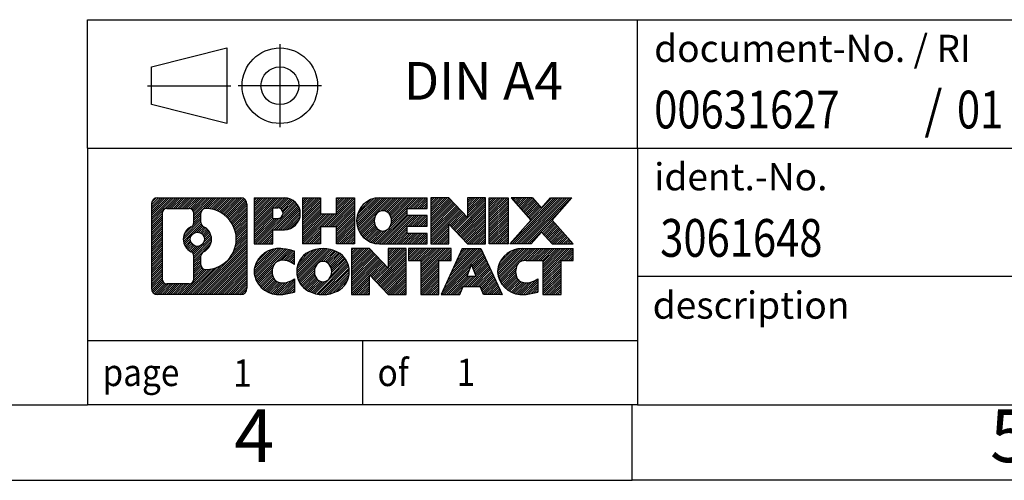
# Model space of a CAD drawing. Units: millimetres. Extents: x -1180 to -883, y -1167 to -957.
# Drawn here: x -1022 to -957, y -1167 to -1137 of the extents above; entities that cross this region are included whole.
import ezdxf

# ---------------------------------------------------------------- set-up
doc = ezdxf.new("R2010")
doc.units = ezdxf.units.MM
doc.linetypes.add('DOT_CENTER', pattern=[14, 12, -1, 0, -1])
doc.linetypes.add('PHANTOM', pattern=[13, 10, -1, 0, -1, 0, -1])
doc.layers.add('1', color=7, linetype='Continuous')
doc.styles.add('CONVERTER_11', font='txt.shx', dxfattribs={"width": 0.9})
doc.styles.add('CONVERTER_12', font='txt.shx', dxfattribs={"width": 0.81})
doc.styles.add('CONVERTER_14', font='txt.shx', dxfattribs={"width": 0.855})
pattern_1 = [(45, (0, 0), (-0.0707106781186548, 0.0707106781186548), [])]

# ---------------------------------------------------------------- blocks, each defined once
blk = doc.blocks.new('_rahmen', base_point=(-887.7971160440396, -1167.100796190114))
at = {"layer": '1', "linetype": 'Continuous'}
h = blk.add_hatch(dxfattribs=at)
h.set_pattern_fill('_USER', color=2, scale=0.1, angle=45, pattern_type=0)
h.set_pattern_definition(pattern_1)
edge = h.paths.add_edge_path()
edge.add_line((-1006.783464362744, -1148.818540805514), (-1006.783464362744, -1154.383051574714))
edge.add_arc((-1007.207708978128, -1154.383051574714), 0.4242446153830315, 270, 360, ccw=False)
edge.add_line((-1007.207708978128, -1154.807296190097), (-1012.681021068844, -1154.807296190097))
edge.add_arc((-1012.681021068844, -1154.383051574714), 0.4242446153830315, 180, 270, ccw=False)
edge.add_line((-1013.105265684227, -1154.383051574714), (-1013.105265684227, -1148.818540805514))
edge.add_arc((-1012.681021068844, -1148.818540805514), 0.424244615383941, 90, 180, ccw=False)
edge.add_line((-1012.681021068844, -1148.39429619013), (-1007.207708978128, -1148.39429619013))
edge.add_arc((-1007.207708978128, -1148.818540805514), 0.4242446153840547, 0, 90, ccw=False)
edge = h.paths.add_edge_path(flags=16)
edge.add_arc((-1010.061435418327, -1151.137423033869), 0.4709789327790759, 0, 360)
edge = h.paths.add_edge_path(flags=16)
edge.add_arc((-1009.511577705566, -1152.246564633838), 0.3157169230769098, 115.3740086782794, 180)
edge.add_line((-1009.827294628643, -1152.246564633838), (-1009.827294628643, -1152.828416040533))
edge.add_arc((-1009.511577705566, -1152.828416040533), 0.3157169230770478, 180, 269.8110329575005)
edge.add_arc((-1009.505961570256, -1151.125581092964), 2.018561131933151, 269.8110329575939, 450.1889670424061)
edge.add_arc((-1009.511577705566, -1149.422746145395), 0.3157169230760134, 90.18896704249953, 180)
edge.add_line((-1009.827294628643, -1149.422746145395), (-1009.827294628643, -1150.028281433901))
edge.add_arc((-1009.511577705566, -1150.028281433901), 0.3157169230770478, 180, 244.6259913217205)
edge.add_arc((-1010.037620403654, -1151.137423033869), 0.9118481501447065, -64.62599132180321, 64.62599132177871, ccw=False)
edge = h.paths.add_edge_path(flags=16)
edge.add_arc((-1012.087126392098, -1153.779023711464), 0.3157169230750014, 180, 270)
edge.add_line((-1012.087126392098, -1154.09474063454), (-1010.611293131088, -1154.09474063454))
edge.add_arc((-1010.611293131088, -1153.779023711464), 0.3157169230757972, 270, 360)
edge.add_line((-1010.295576208012, -1153.779023711464), (-1010.295576208012, -1152.248252779932))
edge.add_arc((-1010.611293131088, -1152.248252779932), 0.3157169230760246, 0, 64.80558935154704)
edge.add_arc((-1010.088708683513, -1151.137423033869), 0.9118975235573348, 115.19441064856221, 244.8055893514622, ccw=False)
edge.add_arc((-1010.611293131088, -1150.026593287807), 0.3157169230763351, 295.194410648453, 360)
edge.add_line((-1010.295576208012, -1150.026593287807), (-1010.295576208012, -1149.422568668746))
edge.add_arc((-1010.611293131088, -1149.422568668746), 0.3157169230760246, 0, 90)
edge.add_line((-1010.611293131088, -1149.10685174567), (-1012.087126392098, -1149.10685174567))
edge.add_arc((-1012.087126392098, -1149.422568668746), 0.3157169230760246, 90, 180)
edge.add_line((-1012.402843315173, -1149.422568668746), (-1012.402843315173, -1153.779023711464))
h = blk.add_hatch(dxfattribs=at)
h.set_pattern_fill('_USER', color=2, scale=0.1, angle=45, pattern_type=0)
h.set_pattern_definition(pattern_1)
edge = h.paths.add_edge_path()
edge.add_line((-1006.783464362744, -1148.818540805514), (-1006.783464362744, -1154.383051574714))
edge.add_arc((-1007.207708978128, -1154.383051574714), 0.4242446153830315, 270, 360, ccw=False)
edge.add_line((-1007.207708978128, -1154.807296190097), (-1012.681021068844, -1154.807296190097))
edge.add_arc((-1012.681021068844, -1154.383051574714), 0.4242446153830315, 180, 270, ccw=False)
edge.add_line((-1013.105265684227, -1154.383051574714), (-1013.105265684227, -1148.818540805514))
edge.add_arc((-1012.681021068844, -1148.818540805514), 0.424244615383941, 90, 180, ccw=False)
edge.add_line((-1012.681021068844, -1148.39429619013), (-1007.207708978128, -1148.39429619013))
edge.add_arc((-1007.207708978128, -1148.818540805514), 0.4242446153840547, 0, 90, ccw=False)
edge = h.paths.add_edge_path(flags=16)
edge.add_arc((-1010.061435418327, -1151.137423033869), 0.4709789327790759, 0, 360)
edge = h.paths.add_edge_path(flags=16)
edge.add_arc((-1009.511577705566, -1152.246564633838), 0.3157169230769098, 115.3740086782794, 180)
edge.add_line((-1009.827294628643, -1152.246564633838), (-1009.827294628643, -1152.828416040533))
edge.add_arc((-1009.511577705566, -1152.828416040533), 0.3157169230770478, 180, 269.8110329575005)
edge.add_arc((-1009.505961570256, -1151.125581092964), 2.018561131933151, 269.8110329575939, 450.1889670424061)
edge.add_arc((-1009.511577705566, -1149.422746145395), 0.3157169230760134, 90.18896704249953, 180)
edge.add_line((-1009.827294628643, -1149.422746145395), (-1009.827294628643, -1150.028281433901))
edge.add_arc((-1009.511577705566, -1150.028281433901), 0.3157169230770478, 180, 244.6259913217205)
edge.add_arc((-1010.037620403654, -1151.137423033869), 0.9118481501447065, -64.62599132180321, 64.62599132177871, ccw=False)
edge = h.paths.add_edge_path(flags=16)
edge.add_arc((-1012.087126392098, -1153.779023711464), 0.3157169230750014, 180, 270)
edge.add_line((-1012.087126392098, -1154.09474063454), (-1010.611293131088, -1154.09474063454))
edge.add_arc((-1010.611293131088, -1153.779023711464), 0.3157169230757972, 270, 360)
edge.add_line((-1010.295576208012, -1153.779023711464), (-1010.295576208012, -1152.248252779932))
edge.add_arc((-1010.611293131088, -1152.248252779932), 0.3157169230760246, 0, 64.80558935154704)
edge.add_arc((-1010.088708683513, -1151.137423033869), 0.9118975235573348, 115.19441064856221, 244.8055893514622, ccw=False)
edge.add_arc((-1010.611293131088, -1150.026593287807), 0.3157169230763351, 295.194410648453, 360)
edge.add_line((-1010.295576208012, -1150.026593287807), (-1010.295576208012, -1149.422568668746))
edge.add_arc((-1010.611293131088, -1149.422568668746), 0.3157169230760246, 0, 90)
edge.add_line((-1010.611293131088, -1149.10685174567), (-1012.087126392098, -1149.10685174567))
edge.add_arc((-1012.087126392098, -1149.422568668746), 0.3157169230760246, 90, 180)
edge.add_line((-1012.402843315173, -1149.422568668746), (-1012.402843315173, -1153.779023711464))
h = blk.add_hatch(dxfattribs=at)
h.set_pattern_fill('_USER', color=2, scale=0.1, angle=45, pattern_type=0)
h.set_pattern_definition(pattern_1)
edge = h.paths.add_edge_path()
edge.add_line((-1004.307075283842, -1150.505027472779), (-1005.065842871623, -1150.505027472779))
edge.add_line((-1005.065842871623, -1150.505027472779), (-1005.065842871623, -1151.448105713923))
edge.add_line((-1005.065842871623, -1151.448105713923), (-1006.306347281877, -1151.448105713923))
edge.add_line((-1006.306347281877, -1151.448105713923), (-1006.306347281877, -1148.394296190112))
edge.add_line((-1006.306347281877, -1148.394296190112), (-1004.307075283842, -1148.394296190112))
edge.add_arc((-1004.307075283842, -1149.449661831445), 1.055365641333992, -90, 90, ccw=False)
edge = h.paths.add_edge_path(flags=16)
edge.add_arc((-1004.748547810081, -1149.410265860223), 0.3528638246709761, 270, 450)
edge.add_line((-1004.748547810081, -1149.057402035552), (-1005.065842871623, -1149.057402035552))
edge.add_line((-1005.065842871623, -1149.057402035552), (-1005.065842871623, -1149.763129684894))
edge.add_line((-1005.065842871623, -1149.763129684894), (-1004.748547810081, -1149.763129684894))
h = blk.add_hatch(dxfattribs=at)
h.set_pattern_fill('_USER', color=2, scale=0.1, angle=45, pattern_type=0)
h.set_pattern_definition(pattern_1)
edge = h.paths.add_edge_path()
edge.add_line((-1004.307075283842, -1150.505027472779), (-1005.065842871623, -1150.505027472779))
edge.add_line((-1005.065842871623, -1150.505027472779), (-1005.065842871623, -1151.448105713923))
edge.add_line((-1005.065842871623, -1151.448105713923), (-1006.306347281877, -1151.448105713923))
edge.add_line((-1006.306347281877, -1151.448105713923), (-1006.306347281877, -1148.394296190112))
edge.add_line((-1006.306347281877, -1148.394296190112), (-1004.307075283842, -1148.394296190112))
edge.add_arc((-1004.307075283842, -1149.449661831445), 1.055365641333992, -90, 90, ccw=False)
edge = h.paths.add_edge_path(flags=16)
edge.add_arc((-1004.748547810081, -1149.410265860223), 0.3528638246709761, 270, 450)
edge.add_line((-1004.748547810081, -1149.057402035552), (-1005.065842871623, -1149.057402035552))
edge.add_line((-1005.065842871623, -1149.057402035552), (-1005.065842871623, -1149.763129684894))
edge.add_line((-1005.065842871623, -1149.763129684894), (-1004.748547810081, -1149.763129684894))
h = blk.add_hatch(dxfattribs=at)
h.set_pattern_fill('_USER', color=2, scale=0.1, angle=45, pattern_type=0)
h.set_pattern_definition(pattern_1)
h.paths.add_polyline_path([(-999.6744198578285, -1151.448105713923), (-1000.867212559995, -1151.448105713923), (-1000.867212559995, -1150.313833605079), (-1001.916870137902, -1150.313833605079), (-1001.916870137902, -1151.448105713923), (-1003.109662840069, -1151.448105713923), (-1003.109662840069, -1148.394296190112), (-1001.916870137902, -1148.394296190112), (-1001.916870137902, -1149.463129523446), (-1000.867212559995, -1149.463129523446), (-1000.867212559995, -1148.394296190112), (-999.6744198578285, -1148.394296190112)])
h = blk.add_hatch(dxfattribs=at)
h.set_pattern_fill('_USER', color=2, scale=0.1, angle=45, pattern_type=0)
h.set_pattern_definition(pattern_1)
h.paths.add_polyline_path([(-999.6744198578285, -1151.448105713923), (-1000.867212559995, -1151.448105713923), (-1000.867212559995, -1150.313833605079), (-1001.916870137902, -1150.313833605079), (-1001.916870137902, -1151.448105713923), (-1003.109662840069, -1151.448105713923), (-1003.109662840069, -1148.394296190112), (-1001.916870137902, -1148.394296190112), (-1001.916870137902, -1149.463129523446), (-1000.867212559995, -1149.463129523446), (-1000.867212559995, -1148.394296190112), (-999.6744198578285, -1148.394296190112)])
h = blk.add_hatch(dxfattribs=at)
h.set_pattern_fill('_USER', color=2, scale=0.1, angle=45, pattern_type=0)
h.set_pattern_definition(pattern_1)
edge = h.paths.add_edge_path()
edge.add_line((-994.855537341074, -1149.092309795555), (-996.1914651675016, -1149.092309795555))
edge.add_line((-996.1914651675016, -1149.092309795555), (-996.1914651675016, -1149.572194149296))
edge.add_line((-996.1914651675016, -1149.572194149296), (-994.855537341074, -1149.572194149296))
edge.add_line((-994.855537341074, -1149.572194149296), (-994.855537341074, -1150.270207754739))
edge.add_line((-994.855537341074, -1150.270207754739), (-996.1914651675016, -1150.270207754739))
edge.add_line((-996.1914651675016, -1150.270207754739), (-996.1914651675016, -1150.75009210848))
edge.add_line((-996.1914651675016, -1150.75009210848), (-994.855537341074, -1150.75009210848))
edge.add_line((-994.855537341074, -1150.75009210848), (-994.855537341074, -1151.448105713923))
edge.add_line((-994.855537341074, -1151.448105713923), (-998.0058570648549, -1151.448105713923))
edge.add_arc((-998.0058570648549, -1149.921200952017), 1.526904761904916, 90, 270, ccw=False)
edge.add_line((-998.0058570648549, -1148.394296190112), (-994.855537341074, -1148.394296190112))
edge.add_line((-994.855537341074, -1148.394296190112), (-994.855537341074, -1149.092309795555))
edge = h.paths.add_edge_path(flags=16)
edge.add_arc((-997.7895850546897, -1149.764469773897), 0.5179085730131405, 38.12041979708892, 141.8795802029033)
edge.add_arc((-997.5898450183435, -1149.921200952017), 0.7717997786789833, 141.8795802029022, 218.1204197972173)
edge.add_arc((-997.7895850546897, -1150.077932130138), 0.5179085730137529, 218.1204197971956, 321.8795802028121)
edge.add_arc((-997.9893250910359, -1149.921200952017), 0.7717997786802466, 321.8795802027827, 398.1204197970978)
h = blk.add_hatch(dxfattribs=at)
h.set_pattern_fill('_USER', color=2, scale=0.1, angle=45, pattern_type=0)
h.set_pattern_definition(pattern_1)
edge = h.paths.add_edge_path()
edge.add_line((-994.855537341074, -1149.092309795555), (-996.1914651675016, -1149.092309795555))
edge.add_line((-996.1914651675016, -1149.092309795555), (-996.1914651675016, -1149.572194149296))
edge.add_line((-996.1914651675016, -1149.572194149296), (-994.855537341074, -1149.572194149296))
edge.add_line((-994.855537341074, -1149.572194149296), (-994.855537341074, -1150.270207754739))
edge.add_line((-994.855537341074, -1150.270207754739), (-996.1914651675016, -1150.270207754739))
edge.add_line((-996.1914651675016, -1150.270207754739), (-996.1914651675016, -1150.75009210848))
edge.add_line((-996.1914651675016, -1150.75009210848), (-994.855537341074, -1150.75009210848))
edge.add_line((-994.855537341074, -1150.75009210848), (-994.855537341074, -1151.448105713923))
edge.add_line((-994.855537341074, -1151.448105713923), (-998.0058570648549, -1151.448105713923))
edge.add_arc((-998.0058570648549, -1149.921200952017), 1.526904761904916, 90, 270, ccw=False)
edge.add_line((-998.0058570648549, -1148.394296190112), (-994.855537341074, -1148.394296190112))
edge.add_line((-994.855537341074, -1148.394296190112), (-994.855537341074, -1149.092309795555))
edge = h.paths.add_edge_path(flags=16)
edge.add_arc((-997.7895850546897, -1149.764469773897), 0.5179085730131405, 38.12041979708892, 141.8795802029033)
edge.add_arc((-997.5898450183435, -1149.921200952017), 0.7717997786789833, 141.8795802029022, 218.1204197972173)
edge.add_arc((-997.7895850546897, -1150.077932130138), 0.5179085730137529, 218.1204197971956, 321.8795802028121)
edge.add_arc((-997.9893250910359, -1149.921200952017), 0.7717997786802466, 321.8795802027827, 398.1204197970978)
h = blk.add_hatch(dxfattribs=at)
h.set_pattern_fill('_USER', color=2, scale=0.1, angle=45, pattern_type=0)
h.set_pattern_definition(pattern_1)
h.paths.add_polyline_path([(-992.1836816882205, -1149.703071700317), (-993.4241860984746, -1148.394296190112), (-994.616978800641, -1148.394296190112), (-994.616978800641, -1151.448105713923), (-993.4241860984746, -1151.448105713923), (-993.4241860984746, -1150.139330203718), (-992.1836816882205, -1151.448105713923), (-990.990888986054, -1151.448105713923), (-990.990888986054, -1148.394296190112), (-992.1836816882205, -1148.394296190112)])
h = blk.add_hatch(dxfattribs=at)
h.set_pattern_fill('_USER', color=2, scale=0.1, angle=45, pattern_type=0)
h.set_pattern_definition(pattern_1)
h.paths.add_polyline_path([(-992.1836816882205, -1149.703071700317), (-993.4241860984746, -1148.394296190112), (-994.616978800641, -1148.394296190112), (-994.616978800641, -1151.448105713923), (-993.4241860984746, -1151.448105713923), (-993.4241860984746, -1150.139330203718), (-992.1836816882205, -1151.448105713923), (-990.990888986054, -1151.448105713923), (-990.990888986054, -1148.394296190112), (-992.1836816882205, -1148.394296190112)])
h = blk.add_hatch(dxfattribs=at)
h.set_pattern_fill('_USER', color=2, scale=0.1, angle=45, pattern_type=0)
h.set_pattern_definition(pattern_1)
h.paths.add_polyline_path([(-989.5118260353671, -1151.448105713923), (-990.75233044562, -1151.448105713923), (-990.75233044562, -1148.394296190112), (-989.5118260353671, -1148.394296190112)])
h = blk.add_hatch(dxfattribs=at)
h.set_pattern_fill('_USER', color=2, scale=0.1, angle=45, pattern_type=0)
h.set_pattern_definition(pattern_1)
h.paths.add_polyline_path([(-989.5118260353671, -1151.448105713923), (-990.75233044562, -1151.448105713923), (-990.75233044562, -1148.394296190112), (-989.5118260353671, -1148.394296190112)])
h = blk.add_hatch(dxfattribs=at)
h.set_pattern_fill('_USER', color=2, scale=0.1, angle=45, pattern_type=0)
h.set_pattern_definition(pattern_1)
h.paths.add_polyline_path([(-985.2893398696963, -1148.394296190112), (-986.5918695004628, -1149.867246720148), (-985.1939164535225, -1151.448105713923), (-986.5966406712708, -1151.448105713923), (-987.2932316093363, -1150.660373928629), (-987.989822547402, -1151.448105713923), (-989.3925467651502, -1151.448105713923), (-987.9945937182099, -1149.867246720148), (-989.2971233489775, -1148.394296190112), (-987.8943991312282, -1148.394296190112), (-987.2932316093363, -1149.074119511667), (-986.6920640874436, -1148.394296190112)])
h = blk.add_hatch(dxfattribs=at)
h.set_pattern_fill('_USER', color=2, scale=0.1, angle=45, pattern_type=0)
h.set_pattern_definition(pattern_1)
h.paths.add_polyline_path([(-985.2893398696963, -1148.394296190112), (-986.5918695004628, -1149.867246720148), (-985.1939164535225, -1151.448105713923), (-986.5966406712708, -1151.448105713923), (-987.2932316093363, -1150.660373928629), (-987.989822547402, -1151.448105713923), (-989.3925467651502, -1151.448105713923), (-987.9945937182099, -1149.867246720148), (-989.2971233489775, -1148.394296190112), (-987.8943991312282, -1148.394296190112), (-987.2932316093363, -1149.074119511667), (-986.6920640874436, -1148.394296190112)])
h = blk.add_hatch(dxfattribs=at)
h.set_pattern_fill('_USER', color=2, scale=0.1, angle=45, pattern_type=0)
h.set_pattern_definition(pattern_1)
edge = h.paths.add_edge_path()
edge.add_arc((-1004.681563451404, -1153.393181790227), 1.639695123940213, 84.84185523036543, 164.9381082228969)
edge.add_arc((-1005.100691294867, -1153.280391428192), 1.205656168390539, 164.9381082228909, 195.0618917771196)
edge.add_arc((-1004.681563451404, -1153.167601066157), 1.639695123939433, 195.0618917771107, 275.1581447696346)
edge.add_arc((-1004.97041954614, -1149.967710482935), 4.852596863498839, 275.1581447696232, 285.9799912583539)
edge.add_line((-1003.634491629022, -1154.632792788736), (-1003.634491629022, -1153.760275781933))
edge.add_arc((-1004.812546671047, -1151.869925062783), 2.227384008972431, 288.44807611812075, 301.93090894996215, ccw=False)
edge.add_arc((-1004.394378937386, -1153.12347083882), 0.9059297849857245, 246.6277221118891, 288.4480761181102, ccw=False)
edge.add_arc((-1004.550818970088, -1153.48546285753), 0.5115800601949912, 208.5214732577276, 246.62772211185649, ccw=False)
edge.add_arc((-1004.173461712008, -1153.280391428192), 0.9410597353331134, 151.4785267422465, 208.5214732577049, ccw=False)
edge.add_arc((-1004.550818970088, -1153.075319998853), 0.5115800601954075, 113.3722778881839, 151.4785267422724, ccw=False)
edge.add_arc((-1004.394378937386, -1153.437312017564), 0.9059297849853586, 71.55192388190352, 113.3722778881108, ccw=False)
edge.add_arc((-1004.812546671047, -1154.6908577936), 2.227384008973513, 58.06909105003791, 71.55192388187743, ccw=False)
edge.add_line((-1003.634491629022, -1152.80050707445), (-1003.634491629022, -1151.927990067647))
edge.add_arc((-1004.97041954614, -1156.593072373448), 4.85259686349819, 74.02000874164605, 84.84185523037584)
h = blk.add_hatch(dxfattribs=at)
h.set_pattern_fill('_USER', color=2, scale=0.1, angle=45, pattern_type=0)
h.set_pattern_definition(pattern_1)
edge = h.paths.add_edge_path()
edge.add_arc((-1004.681563451404, -1153.393181790227), 1.639695123940213, 84.84185523036543, 164.9381082228969)
edge.add_arc((-1005.100691294867, -1153.280391428192), 1.205656168390539, 164.9381082228909, 195.0618917771196)
edge.add_arc((-1004.681563451404, -1153.167601066157), 1.639695123939433, 195.0618917771107, 275.1581447696346)
edge.add_arc((-1004.97041954614, -1149.967710482935), 4.852596863498839, 275.1581447696232, 285.9799912583539)
edge.add_line((-1003.634491629022, -1154.632792788736), (-1003.634491629022, -1153.760275781933))
edge.add_arc((-1004.812546671047, -1151.869925062783), 2.227384008972431, 288.44807611812075, 301.93090894996215, ccw=False)
edge.add_arc((-1004.394378937386, -1153.12347083882), 0.9059297849857245, 246.6277221118891, 288.4480761181102, ccw=False)
edge.add_arc((-1004.550818970088, -1153.48546285753), 0.5115800601949912, 208.5214732577276, 246.62772211185649, ccw=False)
edge.add_arc((-1004.173461712008, -1153.280391428192), 0.9410597353331134, 151.4785267422465, 208.5214732577049, ccw=False)
edge.add_arc((-1004.550818970088, -1153.075319998853), 0.5115800601954075, 113.3722778881839, 151.4785267422724, ccw=False)
edge.add_arc((-1004.394378937386, -1153.437312017564), 0.9059297849853586, 71.55192388190352, 113.3722778881108, ccw=False)
edge.add_arc((-1004.812546671047, -1154.6908577936), 2.227384008973513, 58.06909105003791, 71.55192388187743, ccw=False)
edge.add_line((-1003.634491629022, -1152.80050707445), (-1003.634491629022, -1151.927990067647))
edge.add_arc((-1004.97041954614, -1156.593072373448), 4.85259686349819, 74.02000874164605, 84.84185523037584)
h = blk.add_hatch(dxfattribs=at)
h.set_pattern_fill('_USER', color=2, scale=0.1, angle=45, pattern_type=0)
h.set_pattern_definition(pattern_1)
edge = h.paths.add_edge_path()
edge.add_arc((-1001.750532535483, -1153.818966438495), 2.065479772209301, 62.45185182431342, 117.5481481756614)
edge.add_arc((-1002.031472427317, -1153.280391428192), 1.458034083651732, 117.5481481756348, 242.4518518243487)
edge.add_arc((-1001.750532535483, -1152.741816417889), 2.065479772208021, 242.4518518243269, 297.5481481756983)
edge.add_arc((-1001.46959264365, -1153.280391428192), 1.458034083651872, 297.5481481757226, 422.4518518242939)
edge = h.paths.add_edge_path(flags=16)
edge.add_arc((-1001.95027257183, -1153.280391428192), 0.7717997786804006, 321.8795802028775, 398.1204197971225)
edge.add_arc((-1001.750532535483, -1153.123660250071), 0.517908573013281, 38.12041979710871, 141.8795802028913)
edge.add_arc((-1001.550792499137, -1153.280391428192), 0.7717997786795957, 141.8795802028306, 218.1204197971694)
edge.add_arc((-1001.750532535483, -1153.437122606312), 0.5179085730138424, 218.1204197971879, 321.8795802028121)
h = blk.add_hatch(dxfattribs=at)
h.set_pattern_fill('_USER', color=2, scale=0.1, angle=45, pattern_type=0)
h.set_pattern_definition(pattern_1)
edge = h.paths.add_edge_path()
edge.add_arc((-1001.750532535483, -1153.818966438495), 2.065479772209301, 62.45185182431342, 117.5481481756614)
edge.add_arc((-1002.031472427317, -1153.280391428192), 1.458034083651732, 117.5481481756348, 242.4518518243487)
edge.add_arc((-1001.750532535483, -1152.741816417889), 2.065479772208021, 242.4518518243269, 297.5481481756983)
edge.add_arc((-1001.46959264365, -1153.280391428192), 1.458034083651872, 297.5481481757226, 422.4518518242939)
edge = h.paths.add_edge_path(flags=16)
edge.add_arc((-1001.95027257183, -1153.280391428192), 0.7717997786804006, 321.8795802028775, 398.1204197971225)
edge.add_arc((-1001.750532535483, -1153.123660250071), 0.517908573013281, 38.12041979710871, 141.8795802028913)
edge.add_arc((-1001.550792499137, -1153.280391428192), 0.7717997786795957, 141.8795802028306, 218.1204197971694)
edge.add_arc((-1001.750532535483, -1153.437122606312), 0.5179085730138424, 218.1204197971879, 321.8795802028121)
h = blk.add_hatch(dxfattribs=at)
h.set_pattern_fill('_USER', color=2, scale=0.1, angle=45, pattern_type=0)
h.set_pattern_definition(pattern_1)
h.paths.add_polyline_path([(-997.4321205086403, -1153.062262176491), (-998.6726249188931, -1151.753486666286), (-999.8654176210607, -1151.753486666286), (-999.8654176210607, -1154.807296190097), (-998.6726249188931, -1154.807296190097), (-998.6726249188931, -1153.498520679893), (-997.4321205086403, -1154.807296190097), (-996.2393278064739, -1154.807296190097), (-996.2393278064739, -1151.753486666286), (-997.4321205086403, -1151.753486666286)])
h = blk.add_hatch(dxfattribs=at)
h.set_pattern_fill('_USER', color=2, scale=0.1, angle=45, pattern_type=0)
h.set_pattern_definition(pattern_1)
h.paths.add_polyline_path([(-997.4321205086403, -1153.062262176491), (-998.6726249188931, -1151.753486666286), (-999.8654176210607, -1151.753486666286), (-999.8654176210607, -1154.807296190097), (-998.6726249188931, -1154.807296190097), (-998.6726249188931, -1153.498520679893), (-997.4321205086403, -1154.807296190097), (-996.2393278064739, -1154.807296190097), (-996.2393278064739, -1151.753486666286), (-997.4321205086403, -1151.753486666286)])
h = blk.add_hatch(dxfattribs=at)
h.set_pattern_fill('_USER', color=2, scale=0.1, angle=45, pattern_type=0)
h.set_pattern_definition(pattern_1)
h.paths.add_polyline_path([(-993.2812019051, -1151.753486666286), (-996.0961926822137, -1151.753486666286), (-996.0961926822137, -1152.53875197241), (-995.285093644739, -1152.53875197241), (-995.285093644739, -1154.807296190097), (-994.0923009425726, -1154.807296190097), (-994.0923009425726, -1152.53875197241), (-993.2812019051, -1152.53875197241)])
h = blk.add_hatch(dxfattribs=at)
h.set_pattern_fill('_USER', color=2, scale=0.1, angle=45, pattern_type=0)
h.set_pattern_definition(pattern_1)
h.paths.add_polyline_path([(-993.2812019051, -1151.753486666286), (-996.0961926822137, -1151.753486666286), (-996.0961926822137, -1152.53875197241), (-995.285093644739, -1152.53875197241), (-995.285093644739, -1154.807296190097), (-994.0923009425726, -1154.807296190097), (-994.0923009425726, -1152.53875197241), (-993.2812019051, -1152.53875197241)])
h = blk.add_hatch(dxfattribs=at)
h.set_pattern_fill('_USER', color=2, scale=0.1, angle=45, pattern_type=0)
h.set_pattern_definition(pattern_1)
h.paths.add_polyline_path([(-991.1427744491531, -1154.807296190097), (-991.3542545026288, -1154.266335645879), (-992.4866960793026, -1154.266335645879), (-992.6981761327785, -1154.807296190097), (-993.9386805430314, -1154.807296190097), (-992.5407274960921, -1151.753486666286), (-991.3002230858394, -1151.753486666286), (-989.9022700388991, -1154.807296190097)])
h.paths.add_polyline_path([(-992.2206405281577, -1153.585772380573), (-991.9204752909652, -1152.817957414586), (-991.6203100537751, -1153.585772380573)], flags=16)
h = blk.add_hatch(dxfattribs=at)
h.set_pattern_fill('_USER', color=2, scale=0.1, angle=45, pattern_type=0)
h.set_pattern_definition(pattern_1)
h.paths.add_polyline_path([(-991.1427744491531, -1154.807296190097), (-991.3542545026288, -1154.266335645879), (-992.4866960793026, -1154.266335645879), (-992.6981761327785, -1154.807296190097), (-993.9386805430314, -1154.807296190097), (-992.5407274960921, -1151.753486666286), (-991.3002230858394, -1151.753486666286), (-989.9022700388991, -1154.807296190097)])
h.paths.add_polyline_path([(-992.2206405281577, -1153.585772380573), (-991.9204752909652, -1152.817957414586), (-991.6203100537751, -1153.585772380573)], flags=16)
h = blk.add_hatch(dxfattribs=at)
h.set_pattern_fill('_USER', color=2, scale=0.1, angle=45, pattern_type=0)
h.set_pattern_definition(pattern_1)
edge = h.paths.add_edge_path()
edge.add_line((-985.1939164535225, -1152.53875197241), (-986.0050154909959, -1152.53875197241))
edge.add_line((-986.0050154909959, -1152.53875197241), (-986.0050154909959, -1154.807296190097))
edge.add_line((-986.0050154909959, -1154.807296190097), (-987.1978081931636, -1154.807296190097))
edge.add_line((-987.1978081931636, -1154.807296190097), (-987.1978081931636, -1152.53875197241))
edge.add_line((-987.1978081931636, -1152.53875197241), (-988.3014474927318, -1152.53875197241))
edge.add_arc((-988.3014474927318, -1153.493274979236), 0.9545230068260935, 90, 109.3371432194175)
edge.add_arc((-988.4481174908354, -1153.075319998853), 0.5115800601948339, 109.3371432194654, 151.4785267424227)
edge.add_arc((-988.0707602327541, -1153.280391428192), 0.9410597353348766, 151.4785267423678, 208.521473257693)
edge.add_arc((-988.4481174908354, -1153.48546285753), 0.5115800601965329, 208.5214732577787, 246.6277221118799)
edge.add_arc((-988.2916774581323, -1153.12347083882), 0.9059297849860852, 246.6277221118363, 288.4480761180715)
edge.add_arc((-988.7098451917942, -1151.869925062784), 2.227384008972611, 288.4480761181346, 301.9309089499342)
edge.add_line((-987.5317901497704, -1153.760275781934), (-987.5317901497704, -1154.632792788737))
edge.add_arc((-988.867718066887, -1149.967710482935), 4.852596863498941, 275.1581447696366, 285.97999125833604, ccw=False)
edge.add_arc((-988.5788619721512, -1153.167601066157), 1.639695123940421, 195.0618917771015, 275.15814476967813, ccw=False)
edge.add_arc((-988.9979898156129, -1153.280391428192), 1.205656168392844, 164.9381082229204, 195.0618917770901, ccw=False)
edge.add_arc((-988.5788619721512, -1153.393181790227), 1.639695123939873, 90, 164.9381082229062, ccw=False)
edge.add_line((-988.5788619721512, -1151.753486666287), (-985.1939164535225, -1151.753486666286))
edge.add_line((-985.1939164535225, -1151.753486666286), (-985.1939164535225, -1152.53875197241))
h = blk.add_hatch(dxfattribs=at)
h.set_pattern_fill('_USER', color=2, scale=0.1, angle=45, pattern_type=0)
h.set_pattern_definition(pattern_1)
edge = h.paths.add_edge_path()
edge.add_line((-985.1939164535225, -1152.53875197241), (-986.0050154909959, -1152.53875197241))
edge.add_line((-986.0050154909959, -1152.53875197241), (-986.0050154909959, -1154.807296190097))
edge.add_line((-986.0050154909959, -1154.807296190097), (-987.1978081931636, -1154.807296190097))
edge.add_line((-987.1978081931636, -1154.807296190097), (-987.1978081931636, -1152.53875197241))
edge.add_line((-987.1978081931636, -1152.53875197241), (-988.3014474927318, -1152.53875197241))
edge.add_arc((-988.3014474927318, -1153.493274979236), 0.9545230068260935, 90, 109.3371432194175)
edge.add_arc((-988.4481174908354, -1153.075319998853), 0.5115800601948339, 109.3371432194654, 151.4785267424227)
edge.add_arc((-988.0707602327541, -1153.280391428192), 0.9410597353348766, 151.4785267423678, 208.521473257693)
edge.add_arc((-988.4481174908354, -1153.48546285753), 0.5115800601965329, 208.5214732577787, 246.6277221118799)
edge.add_arc((-988.2916774581323, -1153.12347083882), 0.9059297849860852, 246.6277221118363, 288.4480761180715)
edge.add_arc((-988.7098451917942, -1151.869925062784), 2.227384008972611, 288.4480761181346, 301.9309089499342)
edge.add_line((-987.5317901497704, -1153.760275781934), (-987.5317901497704, -1154.632792788737))
edge.add_arc((-988.867718066887, -1149.967710482935), 4.852596863498941, 275.1581447696366, 285.97999125833604, ccw=False)
edge.add_arc((-988.5788619721512, -1153.167601066157), 1.639695123940421, 195.0618917771015, 275.15814476967813, ccw=False)
edge.add_arc((-988.9979898156129, -1153.280391428192), 1.205656168392844, 164.9381082229204, 195.0618917770901, ccw=False)
edge.add_arc((-988.5788619721512, -1153.393181790227), 1.639695123939873, 90, 164.9381082229062, ccw=False)
edge.add_line((-988.5788619721512, -1151.753486666287), (-985.1939164535225, -1151.753486666286))
edge.add_line((-985.1939164535225, -1151.753486666286), (-985.1939164535225, -1152.53875197241))
at = {"color": 2, "linetype": 'Continuous'}
for p, q in [((-1012.681021068844, -1148.39429619013), (-1007.207708978128, -1148.39429619013)), ((-1006.306347281877, -1148.394296190112), (-1006.306347281877, -1151.448105713923)), ((-1006.306347281877, -1148.394296190112), (-1004.307075283842, -1148.394296190112)), ((-1003.109662840069, -1148.394296190112), (-1001.916870137902, -1148.394296190112)), ((-1003.109662840069, -1148.394296190112), (-1003.109662840069, -1151.448105713923)), ((-1001.916870137902, -1148.394296190112), (-1001.916870137902, -1149.463129523446)), ((-1000.867212559995, -1148.394296190112), (-999.6744198578285, -1148.394296190112)), ((-1000.867212559995, -1149.463129523446), (-1000.867212559995, -1148.394296190112)), ((-999.6744198578285, -1148.394296190112), (-999.6744198578285, -1151.448105713923)), ((-998.0058570648549, -1148.394296190112), (-994.855537341074, -1148.394296190112)), ((-994.855537341074, -1149.092309795555), (-994.855537341074, -1148.394296190112)), ((-994.616978800641, -1148.394296190112), (-994.616978800641, -1151.448105713923)), ((-993.4241860984746, -1148.394296190112), (-994.616978800641, -1148.394296190112)), ((-992.1836816882205, -1149.703071700317), (-993.4241860984746, -1148.394296190112)), ((-992.1836816882205, -1148.394296190112), (-992.1836816882205, -1149.703071700317)), ((-990.990888986054, -1148.394296190112), (-992.1836816882205, -1148.394296190112)), ((-990.990888986054, -1151.448105713923), (-990.990888986054, -1148.394296190112)), ((-990.75233044562, -1148.394296190112), (-989.5118260353671, -1148.394296190112)), ((-990.75233044562, -1151.448105713923), (-990.75233044562, -1148.394296190112)), ((-989.5118260353671, -1148.394296190112), (-989.5118260353671, -1151.448105713923)), ((-987.8943991312282, -1148.394296190112), (-989.2971233489775, -1148.394296190112)), ((-989.2971233489775, -1148.394296190112), (-987.9945937182099, -1149.867246720148)), ((-987.8943991312282, -1148.394296190112), (-987.2932316093363, -1149.074119511667)), ((-987.2932316093363, -1149.074119511667), (-986.6920640874436, -1148.394296190112)), ((-986.6920640874436, -1148.394296190112), (-985.2893398696963, -1148.394296190112)), ((-986.5918695004628, -1149.867246720148), (-985.2893398696963, -1148.394296190112)), ((-1013.105265684227, -1148.818540805514), (-1013.105265684227, -1154.383051574714)), ((-1006.783464362744, -1148.818540805514), (-1006.783464362744, -1154.383051574714)), ((-1005.065842871623, -1149.057402035552), (-1004.748547810081, -1149.057402035552)), ((-1005.065842871623, -1149.763129684894), (-1005.065842871623, -1149.057402035552)), ((-1012.402843315173, -1149.422568668746), (-1012.402843315173, -1153.779023711464)), ((-1012.087126392098, -1149.10685174567), (-1010.611293131088, -1149.10685174567)), ((-1010.295576208012, -1150.026593287807), (-1010.295576208012, -1149.422568668746)), ((-1009.827294628643, -1150.028281433901), (-1009.827294628643, -1149.422746145395)), ((-1001.916870137902, -1149.463129523446), (-1000.867212559995, -1149.463129523446)), ((-996.1914651675016, -1149.572194149296), (-996.1914651675016, -1149.092309795555)), ((-996.1914651675016, -1149.092309795555), (-994.855537341074, -1149.092309795555)), ((-994.855537341074, -1149.572194149296), (-996.1914651675016, -1149.572194149296)), ((-994.855537341074, -1150.270207754739), (-994.855537341074, -1149.572194149296)), ((-1005.065842871623, -1149.763129684894), (-1004.748547810081, -1149.763129684894)), ((-1001.916870137902, -1150.313833605079), (-1001.916870137902, -1151.448105713923)), ((-1000.867212559995, -1150.313833605079), (-1001.916870137902, -1150.313833605079)), ((-1000.867212559995, -1151.448105713923), (-1000.867212559995, -1150.313833605079)), ((-996.1914651675016, -1150.270207754739), (-994.855537341074, -1150.270207754739)), ((-996.1914651675016, -1150.75009210848), (-996.1914651675016, -1150.270207754739)), ((-993.4241860984746, -1151.448105713923), (-993.4241860984746, -1150.139330203718)), ((-993.4241860984746, -1150.139330203718), (-992.1836816882205, -1151.448105713923)), ((-989.3925467651502, -1151.448105713923), (-987.9945937182099, -1149.867246720148)), ((-986.5918695004628, -1149.867246720148), (-985.1939164535225, -1151.448105713923)), ((-1005.065842871623, -1150.505027472779), (-1004.307075283842, -1150.505027472779)), ((-1005.065842871623, -1151.448105713923), (-1005.065842871623, -1150.505027472779)), ((-994.855537341074, -1150.75009210848), (-996.1914651675016, -1150.75009210848)), ((-994.855537341074, -1151.448105713923), (-994.855537341074, -1150.75009210848)), ((-987.989822547402, -1151.448105713923), (-987.2932316093363, -1150.660373928629)), ((-987.2932316093363, -1150.660373928629), (-986.5966406712708, -1151.448105713923)), ((-1006.306347281877, -1151.448105713923), (-1005.065842871623, -1151.448105713923)), ((-1001.916870137902, -1151.448105713923), (-1003.109662840069, -1151.448105713923)), ((-999.6744198578285, -1151.448105713923), (-1000.867212559995, -1151.448105713923)), ((-998.0058570648549, -1151.448105713923), (-994.855537341074, -1151.448105713923)), ((-994.616978800641, -1151.448105713923), (-993.4241860984746, -1151.448105713923)), ((-992.1836816882205, -1151.448105713923), (-990.990888986054, -1151.448105713923)), ((-989.5118260353671, -1151.448105713923), (-990.75233044562, -1151.448105713923)), ((-987.989822547402, -1151.448105713923), (-989.3925467651502, -1151.448105713923)), ((-986.5966406712708, -1151.448105713923), (-985.1939164535225, -1151.448105713923)), ((-1010.295576208012, -1153.779023711464), (-1010.295576208012, -1152.248252779932)), ((-1009.827294628643, -1152.828416040533), (-1009.827294628643, -1152.246564633838)), ((-1003.634491629022, -1152.80050707445), (-1003.634491629022, -1151.927990067647)), ((-999.8654176210607, -1151.753486666286), (-999.8654176210607, -1154.807296190097)), ((-998.6726249188931, -1151.753486666286), (-999.8654176210607, -1151.753486666286)), ((-997.4321205086403, -1153.062262176491), (-998.6726249188931, -1151.753486666286)), ((-996.2393278064739, -1151.753486666286), (-997.4321205086403, -1151.753486666286)), ((-997.4321205086403, -1151.753486666286), (-997.4321205086403, -1153.062262176491)), ((-996.2393278064739, -1154.807296190097), (-996.2393278064739, -1151.753486666286)), ((-993.2812019051, -1151.753486666286), (-996.0961926822137, -1151.753486666286)), ((-996.0961926822137, -1151.753486666286), (-996.0961926822137, -1152.53875197241)), ((-992.5407274960921, -1151.753486666286), (-993.9386805430314, -1154.807296190097)), ((-993.2812019051, -1152.53875197241), (-993.2812019051, -1151.753486666286)), ((-992.5407274960921, -1151.753486666286), (-991.3002230858394, -1151.753486666286)), ((-991.3002230858394, -1151.753486666286), (-989.9022700388991, -1154.807296190097)), ((-988.5788619721512, -1151.753486666287), (-985.1939164535225, -1151.753486666286)), ((-985.1939164535225, -1152.53875197241), (-985.1939164535225, -1151.753486666286)), ((-996.0961926822137, -1152.53875197241), (-995.285093644739, -1152.53875197241)), ((-995.285093644739, -1152.53875197241), (-995.285093644739, -1154.807296190097)), ((-994.0923009425726, -1152.53875197241), (-993.2812019051, -1152.53875197241)), ((-994.0923009425726, -1154.807296190097), (-994.0923009425726, -1152.53875197241)), ((-992.2206405281577, -1153.585772380573), (-991.9204752909652, -1152.817957414586)), ((-991.6203100537751, -1153.585772380573), (-991.9204752909652, -1152.817957414586)), ((-988.3014474927318, -1152.53875197241), (-987.1978081931636, -1152.53875197241)), ((-987.1978081931636, -1152.53875197241), (-987.1978081931636, -1154.807296190097)), ((-986.0050154909959, -1152.53875197241), (-985.1939164535225, -1152.53875197241)), ((-986.0050154909959, -1154.807296190097), (-986.0050154909959, -1152.53875197241)), ((-998.6726249188931, -1154.807296190097), (-998.6726249188931, -1153.498520679893)), ((-998.6726249188931, -1153.498520679893), (-997.4321205086403, -1154.807296190097)), ((-992.2206405281577, -1153.585772380573), (-991.6203100537751, -1153.585772380573)), ((-1010.611293131088, -1154.09474063454), (-1012.087126392098, -1154.09474063454)), ((-1003.634491629022, -1153.760275781933), (-1003.634491629022, -1154.632792788736)), ((-992.6981761327785, -1154.807296190097), (-992.4866960793026, -1154.266335645879)), ((-992.4866960793026, -1154.266335645879), (-991.3542545026288, -1154.266335645879)), ((-991.1427744491531, -1154.807296190097), (-991.3542545026288, -1154.266335645879)), ((-987.5317901497704, -1153.760275781934), (-987.5317901497704, -1154.632792788737)), ((-1007.207708978128, -1154.807296190097), (-1012.681021068844, -1154.807296190097)), ((-999.8654176210607, -1154.807296190097), (-998.6726249188931, -1154.807296190097)), ((-997.4321205086403, -1154.807296190097), (-996.2393278064739, -1154.807296190097)), ((-995.285093644739, -1154.807296190097), (-994.0923009425726, -1154.807296190097)), ((-993.9386805430314, -1154.807296190097), (-992.6981761327785, -1154.807296190097)), ((-989.9022700388991, -1154.807296190097), (-991.1427744491531, -1154.807296190097)), ((-987.1978081931636, -1154.807296190097), (-986.0050154909959, -1154.807296190097))]:
    blk.add_line(p, q, dxfattribs=at)
blk.add_circle((-1010.061435418327, -1151.137423033869), 0.4709789327790759, dxfattribs=at)
for centre, radius, start, end in [((-1012.681021068844, -1148.818540805514), 0.424244615383941, 90, 180), ((-1007.207708978128, -1148.818540805514), 0.4242446153840547, 0, 90), ((-1004.307075283842, -1149.449661831445), 1.055365641333992, 270, 90), ((-998.0058570648549, -1149.921200952017), 1.526904761904916, 90, 270), ((-1004.748547810081, -1149.410265860223), 0.3528638246709761, 270, 90), ((-1012.087126392098, -1149.422568668746), 0.3157169230760246, 90, 180), ((-1010.611293131088, -1149.422568668746), 0.3157169230760246, 0, 90), ((-1009.511577705566, -1149.422746145395), 0.3157169230760134, 90.18896704249953, 180), ((-1009.505961570256, -1151.125581092964), 2.018561131933151, 269.8110329575939, 90.18896704240609), ((-997.5898450183435, -1149.921200952017), 0.7717997786789833, 141.8795802029022, 218.1204197972173), ((-997.7895850546897, -1149.764469773897), 0.5179085730131405, 38.12041979708892, 141.8795802029033), ((-997.9893250910359, -1149.921200952017), 0.7717997786802466, 321.8795802027827, 38.1204197970978), ((-1010.088708683513, -1151.137423033869), 0.9118975235573348, 115.1944106485622, 244.8055893514622), ((-1010.611293131088, -1150.026593287807), 0.3157169230763351, 295.194410648453, 0), ((-1009.511577705566, -1150.028281433901), 0.3157169230770478, 180, 244.6259913217205), ((-1010.037620403654, -1151.137423033869), 0.9118481501447065, 295.3740086781968, 64.62599132177876), ((-997.7895850546897, -1150.077932130138), 0.5179085730137529, 218.1204197971956, 321.8795802028121), ((-1010.611293131088, -1152.248252779932), 0.3157169230760246, 0, 64.80558935154704), ((-1009.511577705566, -1152.246564633838), 0.3157169230769098, 115.3740086782794, 180), ((-1004.681563451404, -1153.393181790227), 1.639695123940213, 84.84185523036543, 164.9381082228969), ((-1004.97041954614, -1156.593072373448), 4.85259686349819, 74.02000874164605, 84.84185523037584), ((-1002.031472427317, -1153.280391428192), 1.458034083651732, 117.5481481756348, 242.4518518243487), ((-1001.750532535483, -1153.818966438495), 2.065479772209301, 62.45185182431342, 117.5481481756614), ((-1001.46959264365, -1153.280391428192), 1.458034083651872, 297.5481481757226, 62.45185182429391), ((-988.5788619721512, -1153.393181790227), 1.639695123939873, 90, 164.9381082229062), ((-1009.511577705566, -1152.828416040533), 0.3157169230770478, 180, 269.8110329575005), ((-1005.100691294867, -1153.280391428192), 1.205656168390539, 164.9381082228909, 195.0618917771196), ((-1004.173461712008, -1153.280391428192), 0.9410597353331134, 151.4785267422464, 208.5214732577049), ((-1004.550818970088, -1153.075319998853), 0.5115800601954075, 113.3722778881839, 151.4785267422724), ((-1004.394378937386, -1153.437312017564), 0.9059297849853586, 71.5519238819035, 113.3722778881109), ((-1004.812546671047, -1154.6908577936), 2.227384008973513, 58.06909105003785, 71.55192388187739), ((-1001.550792499137, -1153.280391428192), 0.7717997786795957, 141.8795802028306, 218.1204197971694), ((-1001.750532535483, -1153.123660250071), 0.517908573013281, 38.12041979710871, 141.8795802028913), ((-1001.95027257183, -1153.280391428192), 0.7717997786804006, 321.8795802028775, 38.12041979712251), ((-988.9979898156129, -1153.280391428192), 1.205656168392844, 164.9381082229203, 195.0618917770901), ((-988.0707602327541, -1153.280391428192), 0.9410597353348766, 151.4785267423678, 208.521473257693), ((-988.4481174908354, -1153.075319998853), 0.5115800601948339, 109.3371432194654, 151.4785267424227), ((-988.3014474927318, -1153.493274979236), 0.9545230068260935, 90, 109.3371432194175), ((-1004.681563451404, -1153.167601066157), 1.639695123939433, 195.0618917771107, 275.1581447696346), ((-988.5788619721512, -1153.167601066157), 1.639695123940421, 195.0618917771015, 275.1581447696781), ((-1012.087126392098, -1153.779023711464), 0.3157169230750014, 180, 270), ((-1010.611293131088, -1153.779023711464), 0.3157169230757972, 270, 0), ((-1004.550818970088, -1153.48546285753), 0.5115800601949912, 208.5214732577276, 246.6277221118565), ((-1004.394378937386, -1153.12347083882), 0.9059297849857245, 246.6277221118892, 288.4480761181102), ((-1004.812546671047, -1151.869925062783), 2.227384008972431, 288.4480761181208, 301.9309089499621), ((-1001.750532535483, -1153.437122606312), 0.5179085730138424, 218.1204197971879, 321.8795802028121), ((-988.4481174908354, -1153.48546285753), 0.5115800601965329, 208.5214732577787, 246.6277221118799), ((-988.2916774581323, -1153.12347083882), 0.9059297849860852, 246.6277221118363, 288.4480761180715), ((-988.7098451917942, -1151.869925062784), 2.227384008972611, 288.4480761181346, 301.9309089499342), ((-1012.681021068844, -1154.383051574714), 0.4242446153830315, 180, 270), ((-1007.207708978128, -1154.383051574714), 0.4242446153830315, 270, 0), ((-1004.97041954614, -1149.967710482935), 4.852596863498839, 275.1581447696232, 285.9799912583539), ((-1001.750532535483, -1152.741816417889), 2.065479772208021, 242.4518518243269, 297.5481481756983), ((-988.867718066887, -1149.967710482935), 4.852596863498941, 275.1581447696365, 285.979991258336)]:
    blk.add_arc(centre, radius, start, end, dxfattribs=at)
at = {"layer": '1', "color": 6, "linetype": 'Continuous'}
for p, q in [((-1017.34192057079, -1136.600796190113), (-887.7971160440379, -1136.600796190113)), ((-1017.34192057079, -1145.100796190113), (-980.9419205707898, -1145.100796190113)), ((-980.9419205707898, -1145.100796190113), (-887.7971160440379, -1145.100796190113)), ((-1031.29711604404, -1162.100796190113), (-1017.34192057079, -1162.100796190114)), ((-999.1419205707896, -1162.100796190113), (-1017.34192057079, -1162.100796190114)), ((-981.2971160440396, -1162.100796190113), (-999.1419205707896, -1162.100796190113)), ((-980.9419205707898, -1162.100796190114), (-981.2971160440396, -1162.100796190113)), ((-980.9419205707898, -1162.100796190114), (-931.2971160440396, -1162.100796190113))]:
    blk.add_line(p, q, dxfattribs=at)
at = {"layer": '1', "color": 7, "linetype": 'Continuous'}
for p, q in [((-1017.34192057079, -1145.100796190113), (-1017.34192057079, -1136.600796190113)), ((-980.9419205707898, -1145.100796190113), (-980.9419205707898, -1136.600796190113)), ((-1017.34192057079, -1145.100796190113), (-1017.34192057079, -1157.850796190114)), ((-980.9419205707898, -1145.100796190113), (-980.9419205707898, -1157.850796190113)), ((-887.7971160440384, -1153.600796190113), (-980.9419205707898, -1153.600796190113)), ((-1017.34192057079, -1157.850796190114), (-1017.34192057079, -1162.100796190114)), ((-1017.34192057079, -1157.850796190114), (-999.1419205707896, -1157.850796190113)), ((-999.1419205707896, -1157.850796190113), (-980.9419205707898, -1157.850796190113)), ((-999.1419205707896, -1157.850796190113), (-999.1419205707896, -1162.100796190113)), ((-980.9419205707898, -1157.850796190113), (-980.9419205707898, -1162.100796190114))]:
    blk.add_line(p, q, dxfattribs=at)
at = {"layer": '1', "color": 2, "linetype": 'Continuous'}
for p, q in [((-1013.105265684227, -1139.725796190113), (-1008.105265684227, -1138.475796190113)), ((-1008.105265684227, -1138.475796190113), (-1008.105265684227, -1143.475796190113)), ((-1013.105265684227, -1142.225796190113), (-1013.105265684227, -1139.725796190113)), ((-1008.105265684227, -1143.475796190113), (-1013.105265684227, -1142.225796190113)), ((-981.2971160440396, -1167.100796190114), (-981.2971160440396, -1162.100796190113)), ((-1031.29711604404, -1167.100796190114), (-981.2971160440396, -1167.100796190114)), ((-931.2971160440396, -1167.100796190114), (-981.2971160440396, -1167.100796190114))]:
    blk.add_line(p, q, dxfattribs=at)
at = {"layer": '1', "color": 2, "linetype": 'PHANTOM'}
for p, q in [((-1004.605265684227, -1138.225796190113), (-1004.605265684227, -1143.725796190113)), ((-1001.855265684227, -1140.975796190113), (-1007.355265684227, -1140.975796190113))]:
    blk.add_line(p, q, dxfattribs=at)
at = {"layer": '1', "color": 2, "linetype": 'DOT_CENTER'}
blk.add_line((-1013.355265684227, -1140.975796190113), (-1007.855265684227, -1140.975796190113), dxfattribs=at)
at = {"layer": '1', "color": 2, "linetype": 'Continuous'}
for radius in [2.5, 1.25]:
    blk.add_circle((-1004.605265684227, -1140.975796190113), radius, dxfattribs=at)
at = {"layer": '1', "color": 7}
for s, style, width, p in [('/', 'CONVERTER_11', 0.9, (-961.9683728487759, -1143.800796190114)), ('00631627', 'CONVERTER_12', 0.81, (-979.8419205707896, -1143.800796190114)), ('01', 'CONVERTER_12', 0.81, (-959.8120083517339, -1143.800796190114)), ('3061648', 'CONVERTER_12', 0.81, (-979.44192057079, -1152.300796190114))]:
    blk.add_text(s, height=2.5, dxfattribs=dict(at, style=style, width=width)).set_placement(p)
at = {"layer": '1', "color": 2, "style": 'CONVERTER_11', "width": 0.9}
for s, p in [('page', (-1016.34192057079, -1160.859813405105)), ('1', (-1007.695655600448, -1160.900044843916)), ('of', (-998.1419205707898, -1160.859813405105)), ('1', (-992.9066117609761, -1160.850796190114))]:
    blk.add_text(s, height=1.8, dxfattribs=at).set_placement(p)
at = {"layer": '1', "color": 2, "char_height": 1.8, "attachment_point": 1}
for s, insert, line_spacing_factor, style in [('document-No. / RI', (-979.8419205707896, -1137.600796190113), 1.32052821128451, 'CONVERTER_14'), ('ident.-No.', (-979.8419205707896, -1146.100796190113), 1.20048019207683, 'CONVERTER_11'), ('description', (-979.9419205707898, -1154.600796190113), 1.20048019207683, 'CONVERTER_11')]:
    blk.add_mtext(s, dxfattribs=dict(at, insert=insert, line_spacing_factor=line_spacing_factor, style=style))
at = {"layer": '1', "color": 3, "insert": (-991.1419205707898, -1140.975796190113), "char_height": 2.5, "attachment_point": 5, "line_spacing_factor": 1.20048019207683, "style": 'CONVERTER_11'}
blk.add_mtext('DIN A4', dxfattribs=at)
at = {"layer": '1', "color": 7, "char_height": 3.5, "attachment_point": 5, "line_spacing_factor": 1.20048019207683, "style": 'CONVERTER_11'}
for s, insert in [('4', (-1006.29711604404, -1164.600796190114)), ('5', (-956.2971160440396, -1164.600796190114))]:
    blk.add_mtext(s, dxfattribs=dict(at, insert=insert))
blk = doc.blocks.new('A4I_CS', base_point=(-887.7971160440396, -1167.100796190114))
at = {"layer": '1'}
blk.add_blockref('_rahmen', (-887.7971160440396, -1167.100796190114), dxfattribs=at)
blk = doc.blocks.new('1')
blk.add_blockref('A4I_CS', (-887.7971160440396, -1167.100796190114))

msp = doc.modelspace()

# ---------------------------------------------------------------- block references
at = {"layer": '1'}
msp.add_blockref('1', (0, 0), dxfattribs=at)

doc.saveas('drawing.dxf')
